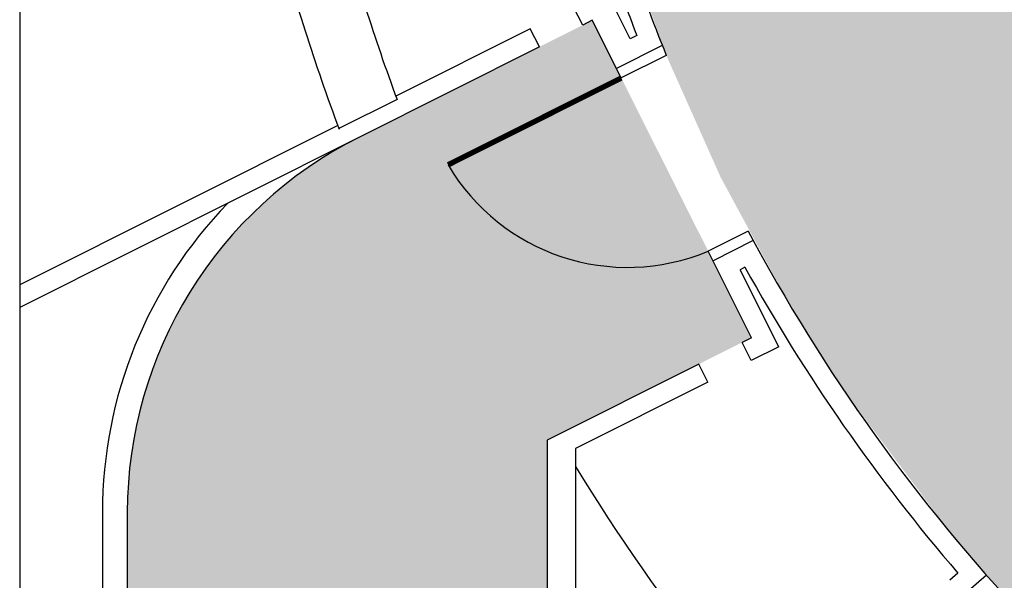
# Model space of a CAD drawing. Units: inches. Extents: x -206 to 2352, y 0 to 3821.
# Drawn here: x 450 to 633, y 1037 to 1141 of the extents above; entities that cross this region are included whole.
import ezdxf

# ---------------------------------------------------------------- set-up
doc = ezdxf.new("R2010")
doc.units = ezdxf.units.IN
doc.header["$LTSCALE"] = 10
doc.header["$MEASUREMENT"] = 0
for name, color, linetype in [('A-DOOR', 2, 'CONTINUOUS'), ('A-FLOR', 3, 'CONTINUOUS'), ('A-WALL', 5, 'CONTINUOUS'), ('Rooms-Category-Color', 7, 'CONTINUOUS'), ('Rooms-College-Color', 7, 'CONTINUOUS'), ('Rooms-Department-Color', 7, 'CONTINUOUS'), ('Rooms-Division-Color', 7, 'CONTINUOUS')]:
    doc.layers.add(name, color=color, linetype=linetype)

msp = doc.modelspace()

# ---------------------------------------------------------------- hatches: boundary and pattern name
at = {"layer": 'Rooms-Category-Color', "true_color": 0xffe090}
msp.add_hatch(color=41, dxfattribs=at).paths.add_polyline_path([(560.0408902689815, 1910.197891315911), (617.8384370058775, 1887.74708168814), (607.3873629458249, 1846.234397072811), (595.761669896543, 1791.737146718893), (588.2661491408944, 1748.968154742848), (581.5931576527655, 1701.512282812502), (577.3029751628637, 1661.616311952006), (573.569219648838, 1610.875912175048), (571.743553519249, 1559.772271554451), (571.5779006034136, 1528.888189915102), (572.8309138901532, 1478.324918636587), (580.5885697603226, 1381.074244820047), (585.7226520963013, 1348.758024476934), (590.4674046188593, 1327.900134881493), (598.9360082410276, 1299.147591768298), (603.031130746007, 1287.502064574044), (612.1848842315376, 1264.791403981391), (627.0090643577278, 1234.439787457231), (639.5964441485703, 1212.769885052461), (657.647556848824, 1186.164932815824), (667.5455679818988, 1173.286260465626), (682.6402324587107, 1155.496475772467), (704.5482303164899, 1132.928646229673), (730.2709237262607, 1110.368607350159), (751.965359352529, 1094.04670895962), (788.2555773407221, 1071.319883900229), (824.2911183647811, 1053.553010454867), (871.9098188281059, 1036.32943223929), (903.2397060804069, 1028.473392266314), (922.5938382335007, 1024.908069671597), (925.3246635496616, 1024.482063041534), (943.8817919567227, 1021.882743315306), (972.6263184584677, 1018.762836879585), (998.4679817408323, 1016.888807710726), (1019.098671935499, 1016.020660840441), (1041.505619321018, 1015.706976348069), (1057.636831887066, 1015.886773108039), (1080.437379151583, 1016.7199012083), (1103.160148154944, 1018.227007810492), (1129.812259610742, 1020.861267192755), (1157.094804346561, 1024.536688980181), (1198.152302607894, 1033.008969617542), (1230.192252784967, 1042.76798083121), (1258.522454615682, 1053.879448585678), (1284.429559037089, 1066.268028707709), (1317.833863288164, 1085.768910442013), (1348.575554162264, 1107.804213617463), (1368.611864615232, 1124.685405689757), (1389.581790760159, 1144.928689955268), (1406.06677473709, 1163.07519248547), (1433.706262953579, 1199.296723772306), (1453.614985115826, 1231.802378298249), (1464.677420664579, 1253.403380416799), (1475.853453811258, 1279.163894610945), (1484.540908422321, 1303.451604141388), (1490.973617512733, 1325.495087336283), (1497.273907586932, 1353.575120627414), (1501.311643950641, 1379.720285024028), (1504.426453169435, 1408.999923967291), (1506.115242384374, 1428.187827661168), (1507.878313522786, 1452.792195884977), (1509.173679035157, 1477.010765507352), (1510.125865772367, 1504.888240533415), (1510.497084841132, 1531.321982621681), (1510.394610196352, 1554.692890630569), (1509.708117350936, 1583.612431603018), (1508.109681554139, 1617.583510320168), (1505.75698499009, 1650.320454758126), (1502.934104975313, 1679.974711796734), (1498.800534233451, 1714.596966953482), (1494.34508734569, 1745.481498687062), (1488.644148878753, 1779.203994684387), (1479.89841581136, 1823.095369545277), (1473.983546197414, 1849.162614395376), (1469.988692142069, 1865.539800707716), (1466.514633826911, 1879.107177733909), (1464.226463679224, 1887.738698144909), (1522.358385242522, 1910.319369020406), (1543.221685599536, 1827.331832970958), (1546.190010286868, 1827.331822119188), (1554.619284320623, 1783.635402480606), (1561.61487916857, 1740.093893843237), (1568.840012870729, 1681.629692068789), (1573.660535417497, 1622.398060506675), (1575.184932868928, 1591.520974283572), (1576.162924256176, 1550.962314649019), (1576.016763266176, 1512.447337267455), (1575.304861821234, 1485.858659272548), (1573.357821051031, 1446.887490801048), (1570.283302668482, 1407.381414736155), (1567.44639737159, 1379.53427964868), (1563.372563928366, 1346.609253942501), (1557.675257340074, 1308.501216979232), (1552.064335539937, 1276.480957046617), (1544.524494118989, 1238.984112098347), (1540.22859428823, 1219.674275339115), (1537.662294644862, 1208.706995823886), (1534.014353647828, 1209.575901731383), (1525.161114256829, 1174.414473841432), (1516.51553747803, 1146.55405450752), (1508.758911833167, 1126.886269366834), (1501.327120095491, 1110.824944084045), (1496.720707990229, 1101.860170892905), (1487.72384416312, 1086.025754667353), (1476.253698572516, 1068.330147875939), (1461.50779819116, 1048.648245623801), (1444.747459430248, 1029.439700085204), (1426.488391846418, 1011.470701378305), (1414.791518177837, 1001.288699714933), (1399.54671742022, 989.3481780071743), (1377.01026083529, 974.0880437479354), (1350.676681883633, 958.7879980648868), (1327.186753157526, 946.7602225667797), (1299.249584399164, 934.284385508392), (1279.461501393467, 926.5734759033658), (1250.407164551318, 916.8447848972864), (1228.087288074195, 910.5994104151614), (1201.706665880978, 904.5366458776407), (1185.891198635101, 901.5674850842915), (1159.154466446489, 897.5488548860885), (1119.269604150206, 893.1382669718005), (1088.662913091481, 890.9768618023954), (1059.305533926934, 889.8934991355054), (1036.08581122756, 889.727816181723), (1012.177570022643, 890.2117759105749), (981.545044016093, 891.7689676280133), (945.9926511347294, 894.9033296755515), (920.4985680878162, 898.0365580958314), (885.9856202602386, 903.427874175366), (849.8756344690919, 911.6750563527457), (802.207378461957, 926.7269529090263), (765.7514186762273, 941.6860508280806), (743.403645940125, 952.4640980553813), (709.7614924684167, 971.217718814034), (682.6812647804618, 989.2438761577941), (662.6611889898777, 1005.209530325141), (632.4309150874615, 1034.76599904662), (622.9837080314755, 1045.705640236381), (603.5158698409796, 1071.714321435895), (592.8820996508002, 1088.498685463797), (580.2731328830123, 1111.81130511174), (570.1531786769629, 1134.504771755543), (560.9331601448357, 1160.434093436692), (551.6137452721596, 1194.98133115517), (539.4506540670991, 1247.925522497389), (533.8584824614227, 1276.049794428516), (528.5213265493512, 1306.205106869806), (523.4791879244149, 1339.020077416208), (519.5967766977847, 1368.719405442942), (515.6855579540133, 1405.411150928121), (513.4848869629204, 1431.643484748434), (511.4593234062195, 1463.829367092345), (510.2172939218581, 1494.525025051553), (509.6244071424007, 1528.719885043334), (509.6272913999856, 1543.773776663002), (510.3783724196255, 1582.568723485339), (512.0475780330598, 1618.777693816926), (514.381101116538, 1651.719732308295), (517.2197018265724, 1682.051462283824), (521.3989009782672, 1717.636796270963), (527.0710622258484, 1756.823566134553), (532.1357145532966, 1786.581086147111), (539.4392537511885, 1823.975331912283), (544.193193923682, 1846.523257111665), (551.164095774293, 1876.099918516818)])
at = {"layer": 'Rooms-Category-Color', "true_color": 0xadadad}
h = msp.add_hatch(color=253, dxfattribs=at)
edge = h.paths.add_edge_path()
edge.add_line((470.0245204791427, 901.0818221890368), (470.0245204903185, 893.4994133901782))
edge.add_line((470.0245204903185, 893.4994133901782), (548.0245204791427, 893.4994133873843))
edge.add_line((548.0245204791427, 893.4994133873843), (548.0245204791427, 901.0818221862428))
edge.add_line((548.0245204791427, 901.0818221862428), (548.0245204791427, 1062.980710000265))
edge.add_line((548.0245204791427, 1062.980710000265), (584.2220618873835, 1081.146615278441))
edge.add_line((584.2220618873835, 1081.146615278441), (586.0095882117748, 1082.043693698477))
edge.add_line((586.0095882117748, 1082.043693698477), (577.9358823671937, 1098.131430453155))
edge.add_line((577.9358823671937, 1098.131430453155), (556.406000085175, 1141.032061785925))
edge.add_line((556.406000085175, 1141.032061785925), (554.6184737719595, 1140.13498336589))
edge.add_line((554.6184737719595, 1140.13498336589), (513.0384617932141, 1119.267860089894))
edge.add_arc((548.0245204991719, 1049.55433418904), 77.99999998272983, 116.6500000166589, 179.427649637491)
edge.add_arc((548.0245198002027, 1049.554332696155), 77.9999992987083, 179.4276485358018, 179.999999454606)
edge.add_line((470.0245205014944, 1049.554333438631), (470.0245204791427, 901.0818221890368))
at = {"layer": 'Rooms-College-Color', "true_color": 0xffff64}
msp.add_hatch(color=51, dxfattribs=at).paths.add_polyline_path([(560.0408902689815, 1910.197891315911), (617.8384370058775, 1887.74708168814), (607.3873629458249, 1846.234397072811), (595.761669896543, 1791.737146718893), (588.2661491408944, 1748.968154742848), (581.5931576527655, 1701.512282812502), (577.3029751628637, 1661.616311952006), (573.569219648838, 1610.875912175048), (571.743553519249, 1559.772271554451), (571.5779006034136, 1528.888189915102), (572.8309138901532, 1478.324918636587), (580.5885697603226, 1381.074244820047), (585.7226520963013, 1348.758024476934), (590.4674046188593, 1327.900134881493), (598.9360082410276, 1299.147591768298), (603.031130746007, 1287.502064574044), (612.1848842315376, 1264.791403981391), (627.0090643577278, 1234.439787457231), (639.5964441485703, 1212.769885052461), (657.647556848824, 1186.164932815824), (667.5455679818988, 1173.286260465626), (682.6402324587107, 1155.496475772467), (704.5482303164899, 1132.928646229673), (730.2709237262607, 1110.368607350159), (751.965359352529, 1094.04670895962), (788.2555773407221, 1071.319883900229), (824.2911183647811, 1053.553010454867), (871.9098188281059, 1036.32943223929), (903.2397060804069, 1028.473392266314), (922.5938382335007, 1024.908069671597), (925.3246635496616, 1024.482063041534), (943.8817919567227, 1021.882743315306), (972.6263184584677, 1018.762836879585), (998.4679817408323, 1016.888807710726), (1019.098671935499, 1016.020660840441), (1041.505619321018, 1015.706976348069), (1057.636831887066, 1015.886773108039), (1080.437379151583, 1016.7199012083), (1103.160148154944, 1018.227007810492), (1129.812259610742, 1020.861267192755), (1157.094804346561, 1024.536688980181), (1198.152302607894, 1033.008969617542), (1230.192252784967, 1042.76798083121), (1258.522454615682, 1053.879448585678), (1284.429559037089, 1066.268028707709), (1317.833863288164, 1085.768910442013), (1348.575554162264, 1107.804213617463), (1368.611864615232, 1124.685405689757), (1389.581790760159, 1144.928689955268), (1406.06677473709, 1163.07519248547), (1433.706262953579, 1199.296723772306), (1453.614985115826, 1231.802378298249), (1464.677420664579, 1253.403380416799), (1475.853453811258, 1279.163894610945), (1484.540908422321, 1303.451604141388), (1490.973617512733, 1325.495087336283), (1497.273907586932, 1353.575120627414), (1501.311643950641, 1379.720285024028), (1504.426453169435, 1408.999923967291), (1506.115242384374, 1428.187827661168), (1507.878313522786, 1452.792195884977), (1509.173679035157, 1477.010765507352), (1510.125865772367, 1504.888240533415), (1510.497084841132, 1531.321982621681), (1510.394610196352, 1554.692890630569), (1509.708117350936, 1583.612431603018), (1508.109681554139, 1617.583510320168), (1505.75698499009, 1650.320454758126), (1502.934104975313, 1679.974711796734), (1498.800534233451, 1714.596966953482), (1494.34508734569, 1745.481498687062), (1488.644148878753, 1779.203994684387), (1479.89841581136, 1823.095369545277), (1473.983546197414, 1849.162614395376), (1469.988692142069, 1865.539800707716), (1466.514633826911, 1879.107177733909), (1464.226463679224, 1887.738698144909), (1522.358385242522, 1910.319369020406), (1543.221685599536, 1827.331832970958), (1546.190010286868, 1827.331822119188), (1554.619284320623, 1783.635402480606), (1561.61487916857, 1740.093893843237), (1568.840012870729, 1681.629692068789), (1573.660535417497, 1622.398060506675), (1575.184932868928, 1591.520974283572), (1576.162924256176, 1550.962314649019), (1576.016763266176, 1512.447337267455), (1575.304861821234, 1485.858659272548), (1573.357821051031, 1446.887490801048), (1570.283302668482, 1407.381414736155), (1567.44639737159, 1379.53427964868), (1563.372563928366, 1346.609253942501), (1557.675257340074, 1308.501216979232), (1552.064335539937, 1276.480957046617), (1544.524494118989, 1238.984112098347), (1540.22859428823, 1219.674275339115), (1537.662294644862, 1208.706995823886), (1534.014353647828, 1209.575901731383), (1525.161114256829, 1174.414473841432), (1516.51553747803, 1146.55405450752), (1508.758911833167, 1126.886269366834), (1501.327120095491, 1110.824944084045), (1496.720707990229, 1101.860170892905), (1487.72384416312, 1086.025754667353), (1476.253698572516, 1068.330147875939), (1461.50779819116, 1048.648245623801), (1444.747459430248, 1029.439700085204), (1426.488391846418, 1011.470701378305), (1414.791518177837, 1001.288699714933), (1399.54671742022, 989.3481780071743), (1377.01026083529, 974.0880437479354), (1350.676681883633, 958.7879980648868), (1327.186753157526, 946.7602225667797), (1299.249584399164, 934.284385508392), (1279.461501393467, 926.5734759033658), (1250.407164551318, 916.8447848972864), (1228.087288074195, 910.5994104151614), (1201.706665880978, 904.5366458776407), (1185.891198635101, 901.5674850842915), (1159.154466446489, 897.5488548860885), (1119.269604150206, 893.1382669718005), (1088.662913091481, 890.9768618023954), (1059.305533926934, 889.8934991355054), (1036.08581122756, 889.727816181723), (1012.177570022643, 890.2117759105749), (981.545044016093, 891.7689676280133), (945.9926511347294, 894.9033296755515), (920.4985680878162, 898.0365580958314), (885.9856202602386, 903.427874175366), (849.8756344690919, 911.6750563527457), (802.207378461957, 926.7269529090263), (765.7514186762273, 941.6860508280806), (743.403645940125, 952.4640980553813), (709.7614924684167, 971.217718814034), (682.6812647804618, 989.2438761577941), (662.6611889898777, 1005.209530325141), (632.4309150874615, 1034.76599904662), (622.9837080314755, 1045.705640236381), (603.5158698409796, 1071.714321435895), (592.8820996508002, 1088.498685463797), (580.2731328830123, 1111.81130511174), (570.1531786769629, 1134.504771755543), (560.9331601448357, 1160.434093436692), (551.6137452721596, 1194.98133115517), (539.4506540670991, 1247.925522497389), (533.8584824614227, 1276.049794428516), (528.5213265493512, 1306.205106869806), (523.4791879244149, 1339.020077416208), (519.5967766977847, 1368.719405442942), (515.6855579540133, 1405.411150928121), (513.4848869629204, 1431.643484748434), (511.4593234062195, 1463.829367092345), (510.2172939218581, 1494.525025051553), (509.6244071424007, 1528.719885043334), (509.6272913999856, 1543.773776663002), (510.3783724196255, 1582.568723485339), (512.0475780330598, 1618.777693816926), (514.381101116538, 1651.719732308295), (517.2197018265724, 1682.051462283824), (521.3989009782672, 1717.636796270963), (527.0710622258484, 1756.823566134553), (532.1357145532966, 1786.581086147111), (539.4392537511885, 1823.975331912283), (544.193193923682, 1846.523257111665), (551.164095774293, 1876.099918516818)])
at = {"layer": 'Rooms-College-Color', "true_color": 0xadadad}
h = msp.add_hatch(color=253, dxfattribs=at)
edge = h.paths.add_edge_path()
edge.add_line((470.0245204791427, 901.0818221890368), (470.0245204903185, 893.4994133901782))
edge.add_line((470.0245204903185, 893.4994133901782), (548.0245204791427, 893.4994133873843))
edge.add_line((548.0245204791427, 893.4994133873843), (548.0245204791427, 901.0818221862428))
edge.add_line((548.0245204791427, 901.0818221862428), (548.0245204791427, 1062.980710000265))
edge.add_line((548.0245204791427, 1062.980710000265), (584.2220618873835, 1081.146615278441))
edge.add_line((584.2220618873835, 1081.146615278441), (586.0095882117748, 1082.043693698477))
edge.add_line((586.0095882117748, 1082.043693698477), (577.9358823671937, 1098.131430453155))
edge.add_line((577.9358823671937, 1098.131430453155), (556.406000085175, 1141.032061785925))
edge.add_line((556.406000085175, 1141.032061785925), (554.6184737719595, 1140.13498336589))
edge.add_line((554.6184737719595, 1140.13498336589), (513.0384617932141, 1119.267860089894))
edge.add_arc((548.0245204991719, 1049.55433418904), 77.99999998272983, 116.6500000166589, 179.427649637491)
edge.add_arc((548.0245198002027, 1049.554332696155), 77.9999992987083, 179.4276485358018, 179.999999454606)
edge.add_line((470.0245205014944, 1049.554333438631), (470.0245204791427, 901.0818221890368))
at = {"layer": 'Rooms-Department-Color', "true_color": 0x80bc67}
msp.add_hatch(color=83, dxfattribs=at).paths.add_polyline_path([(560.0408902689815, 1910.197891315911), (617.8384370058775, 1887.74708168814), (607.3873629458249, 1846.234397072811), (595.761669896543, 1791.737146718893), (588.2661491408944, 1748.968154742848), (581.5931576527655, 1701.512282812502), (577.3029751628637, 1661.616311952006), (573.569219648838, 1610.875912175048), (571.743553519249, 1559.772271554451), (571.5779006034136, 1528.888189915102), (572.8309138901532, 1478.324918636587), (580.5885697603226, 1381.074244820047), (585.7226520963013, 1348.758024476934), (590.4674046188593, 1327.900134881493), (598.9360082410276, 1299.147591768298), (603.031130746007, 1287.502064574044), (612.1848842315376, 1264.791403981391), (627.0090643577278, 1234.439787457231), (639.5964441485703, 1212.769885052461), (657.647556848824, 1186.164932815824), (667.5455679818988, 1173.286260465626), (682.6402324587107, 1155.496475772467), (704.5482303164899, 1132.928646229673), (730.2709237262607, 1110.368607350159), (751.965359352529, 1094.04670895962), (788.2555773407221, 1071.319883900229), (824.2911183647811, 1053.553010454867), (871.9098188281059, 1036.32943223929), (903.2397060804069, 1028.473392266314), (922.5938382335007, 1024.908069671597), (925.3246635496616, 1024.482063041534), (943.8817919567227, 1021.882743315306), (972.6263184584677, 1018.762836879585), (998.4679817408323, 1016.888807710726), (1019.098671935499, 1016.020660840441), (1041.505619321018, 1015.706976348069), (1057.636831887066, 1015.886773108039), (1080.437379151583, 1016.7199012083), (1103.160148154944, 1018.227007810492), (1129.812259610742, 1020.861267192755), (1157.094804346561, 1024.536688980181), (1198.152302607894, 1033.008969617542), (1230.192252784967, 1042.76798083121), (1258.522454615682, 1053.879448585678), (1284.429559037089, 1066.268028707709), (1317.833863288164, 1085.768910442013), (1348.575554162264, 1107.804213617463), (1368.611864615232, 1124.685405689757), (1389.581790760159, 1144.928689955268), (1406.06677473709, 1163.07519248547), (1433.706262953579, 1199.296723772306), (1453.614985115826, 1231.802378298249), (1464.677420664579, 1253.403380416799), (1475.853453811258, 1279.163894610945), (1484.540908422321, 1303.451604141388), (1490.973617512733, 1325.495087336283), (1497.273907586932, 1353.575120627414), (1501.311643950641, 1379.720285024028), (1504.426453169435, 1408.999923967291), (1506.115242384374, 1428.187827661168), (1507.878313522786, 1452.792195884977), (1509.173679035157, 1477.010765507352), (1510.125865772367, 1504.888240533415), (1510.497084841132, 1531.321982621681), (1510.394610196352, 1554.692890630569), (1509.708117350936, 1583.612431603018), (1508.109681554139, 1617.583510320168), (1505.75698499009, 1650.320454758126), (1502.934104975313, 1679.974711796734), (1498.800534233451, 1714.596966953482), (1494.34508734569, 1745.481498687062), (1488.644148878753, 1779.203994684387), (1479.89841581136, 1823.095369545277), (1473.983546197414, 1849.162614395376), (1469.988692142069, 1865.539800707716), (1466.514633826911, 1879.107177733909), (1464.226463679224, 1887.738698144909), (1522.358385242522, 1910.319369020406), (1543.221685599536, 1827.331832970958), (1546.190010286868, 1827.331822119188), (1554.619284320623, 1783.635402480606), (1561.61487916857, 1740.093893843237), (1568.840012870729, 1681.629692068789), (1573.660535417497, 1622.398060506675), (1575.184932868928, 1591.520974283572), (1576.162924256176, 1550.962314649019), (1576.016763266176, 1512.447337267455), (1575.304861821234, 1485.858659272548), (1573.357821051031, 1446.887490801048), (1570.283302668482, 1407.381414736155), (1567.44639737159, 1379.53427964868), (1563.372563928366, 1346.609253942501), (1557.675257340074, 1308.501216979232), (1552.064335539937, 1276.480957046617), (1544.524494118989, 1238.984112098347), (1540.22859428823, 1219.674275339115), (1537.662294644862, 1208.706995823886), (1534.014353647828, 1209.575901731383), (1525.161114256829, 1174.414473841432), (1516.51553747803, 1146.55405450752), (1508.758911833167, 1126.886269366834), (1501.327120095491, 1110.824944084045), (1496.720707990229, 1101.860170892905), (1487.72384416312, 1086.025754667353), (1476.253698572516, 1068.330147875939), (1461.50779819116, 1048.648245623801), (1444.747459430248, 1029.439700085204), (1426.488391846418, 1011.470701378305), (1414.791518177837, 1001.288699714933), (1399.54671742022, 989.3481780071743), (1377.01026083529, 974.0880437479354), (1350.676681883633, 958.7879980648868), (1327.186753157526, 946.7602225667797), (1299.249584399164, 934.284385508392), (1279.461501393467, 926.5734759033658), (1250.407164551318, 916.8447848972864), (1228.087288074195, 910.5994104151614), (1201.706665880978, 904.5366458776407), (1185.891198635101, 901.5674850842915), (1159.154466446489, 897.5488548860885), (1119.269604150206, 893.1382669718005), (1088.662913091481, 890.9768618023954), (1059.305533926934, 889.8934991355054), (1036.08581122756, 889.727816181723), (1012.177570022643, 890.2117759105749), (981.545044016093, 891.7689676280133), (945.9926511347294, 894.9033296755515), (920.4985680878162, 898.0365580958314), (885.9856202602386, 903.427874175366), (849.8756344690919, 911.6750563527457), (802.207378461957, 926.7269529090263), (765.7514186762273, 941.6860508280806), (743.403645940125, 952.4640980553813), (709.7614924684167, 971.217718814034), (682.6812647804618, 989.2438761577941), (662.6611889898777, 1005.209530325141), (632.4309150874615, 1034.76599904662), (622.9837080314755, 1045.705640236381), (603.5158698409796, 1071.714321435895), (592.8820996508002, 1088.498685463797), (580.2731328830123, 1111.81130511174), (570.1531786769629, 1134.504771755543), (560.9331601448357, 1160.434093436692), (551.6137452721596, 1194.98133115517), (539.4506540670991, 1247.925522497389), (533.8584824614227, 1276.049794428516), (528.5213265493512, 1306.205106869806), (523.4791879244149, 1339.020077416208), (519.5967766977847, 1368.719405442942), (515.6855579540133, 1405.411150928121), (513.4848869629204, 1431.643484748434), (511.4593234062195, 1463.829367092345), (510.2172939218581, 1494.525025051553), (509.6244071424007, 1528.719885043334), (509.6272913999856, 1543.773776663002), (510.3783724196255, 1582.568723485339), (512.0475780330598, 1618.777693816926), (514.381101116538, 1651.719732308295), (517.2197018265724, 1682.051462283824), (521.3989009782672, 1717.636796270963), (527.0710622258484, 1756.823566134553), (532.1357145532966, 1786.581086147111), (539.4392537511885, 1823.975331912283), (544.193193923682, 1846.523257111665), (551.164095774293, 1876.099918516818)])
at = {"layer": 'Rooms-Department-Color', "true_color": 0xacacac}
h = msp.add_hatch(color=253, dxfattribs=at)
edge = h.paths.add_edge_path()
edge.add_line((470.0245204791427, 901.0818221890368), (470.0245204903185, 893.4994133901782))
edge.add_line((470.0245204903185, 893.4994133901782), (548.0245204791427, 893.4994133873843))
edge.add_line((548.0245204791427, 893.4994133873843), (548.0245204791427, 901.0818221862428))
edge.add_line((548.0245204791427, 901.0818221862428), (548.0245204791427, 1062.980710000265))
edge.add_line((548.0245204791427, 1062.980710000265), (584.2220618873835, 1081.146615278441))
edge.add_line((584.2220618873835, 1081.146615278441), (586.0095882117748, 1082.043693698477))
edge.add_line((586.0095882117748, 1082.043693698477), (577.9358823671937, 1098.131430453155))
edge.add_line((577.9358823671937, 1098.131430453155), (556.406000085175, 1141.032061785925))
edge.add_line((556.406000085175, 1141.032061785925), (554.6184737719595, 1140.13498336589))
edge.add_line((554.6184737719595, 1140.13498336589), (513.0384617932141, 1119.267860089894))
edge.add_arc((548.0245204991719, 1049.55433418904), 77.99999998272983, 116.6500000166589, 179.427649637491)
edge.add_arc((548.0245198002027, 1049.554332696155), 77.9999992987083, 179.4276485358018, 179.999999454606)
edge.add_line((470.0245205014944, 1049.554333438631), (470.0245204791427, 901.0818221890368))
at = {"layer": 'Rooms-Division-Color', "true_color": 0x80bc67}
msp.add_hatch(color=83, dxfattribs=at).paths.add_polyline_path([(560.0408902689815, 1910.197891315911), (617.8384370058775, 1887.74708168814), (607.3873629458249, 1846.234397072811), (595.761669896543, 1791.737146718893), (588.2661491408944, 1748.968154742848), (581.5931576527655, 1701.512282812502), (577.3029751628637, 1661.616311952006), (573.569219648838, 1610.875912175048), (571.743553519249, 1559.772271554451), (571.5779006034136, 1528.888189915102), (572.8309138901532, 1478.324918636587), (580.5885697603226, 1381.074244820047), (585.7226520963013, 1348.758024476934), (590.4674046188593, 1327.900134881493), (598.9360082410276, 1299.147591768298), (603.031130746007, 1287.502064574044), (612.1848842315376, 1264.791403981391), (627.0090643577278, 1234.439787457231), (639.5964441485703, 1212.769885052461), (657.647556848824, 1186.164932815824), (667.5455679818988, 1173.286260465626), (682.6402324587107, 1155.496475772467), (704.5482303164899, 1132.928646229673), (730.2709237262607, 1110.368607350159), (751.965359352529, 1094.04670895962), (788.2555773407221, 1071.319883900229), (824.2911183647811, 1053.553010454867), (871.9098188281059, 1036.32943223929), (903.2397060804069, 1028.473392266314), (922.5938382335007, 1024.908069671597), (925.3246635496616, 1024.482063041534), (943.8817919567227, 1021.882743315306), (972.6263184584677, 1018.762836879585), (998.4679817408323, 1016.888807710726), (1019.098671935499, 1016.020660840441), (1041.505619321018, 1015.706976348069), (1057.636831887066, 1015.886773108039), (1080.437379151583, 1016.7199012083), (1103.160148154944, 1018.227007810492), (1129.812259610742, 1020.861267192755), (1157.094804346561, 1024.536688980181), (1198.152302607894, 1033.008969617542), (1230.192252784967, 1042.76798083121), (1258.522454615682, 1053.879448585678), (1284.429559037089, 1066.268028707709), (1317.833863288164, 1085.768910442013), (1348.575554162264, 1107.804213617463), (1368.611864615232, 1124.685405689757), (1389.581790760159, 1144.928689955268), (1406.06677473709, 1163.07519248547), (1433.706262953579, 1199.296723772306), (1453.614985115826, 1231.802378298249), (1464.677420664579, 1253.403380416799), (1475.853453811258, 1279.163894610945), (1484.540908422321, 1303.451604141388), (1490.973617512733, 1325.495087336283), (1497.273907586932, 1353.575120627414), (1501.311643950641, 1379.720285024028), (1504.426453169435, 1408.999923967291), (1506.115242384374, 1428.187827661168), (1507.878313522786, 1452.792195884977), (1509.173679035157, 1477.010765507352), (1510.125865772367, 1504.888240533415), (1510.497084841132, 1531.321982621681), (1510.394610196352, 1554.692890630569), (1509.708117350936, 1583.612431603018), (1508.109681554139, 1617.583510320168), (1505.75698499009, 1650.320454758126), (1502.934104975313, 1679.974711796734), (1498.800534233451, 1714.596966953482), (1494.34508734569, 1745.481498687062), (1488.644148878753, 1779.203994684387), (1479.89841581136, 1823.095369545277), (1473.983546197414, 1849.162614395376), (1469.988692142069, 1865.539800707716), (1466.514633826911, 1879.107177733909), (1464.226463679224, 1887.738698144909), (1522.358385242522, 1910.319369020406), (1543.221685599536, 1827.331832970958), (1546.190010286868, 1827.331822119188), (1554.619284320623, 1783.635402480606), (1561.61487916857, 1740.093893843237), (1568.840012870729, 1681.629692068789), (1573.660535417497, 1622.398060506675), (1575.184932868928, 1591.520974283572), (1576.162924256176, 1550.962314649019), (1576.016763266176, 1512.447337267455), (1575.304861821234, 1485.858659272548), (1573.357821051031, 1446.887490801048), (1570.283302668482, 1407.381414736155), (1567.44639737159, 1379.53427964868), (1563.372563928366, 1346.609253942501), (1557.675257340074, 1308.501216979232), (1552.064335539937, 1276.480957046617), (1544.524494118989, 1238.984112098347), (1540.22859428823, 1219.674275339115), (1537.662294644862, 1208.706995823886), (1534.014353647828, 1209.575901731383), (1525.161114256829, 1174.414473841432), (1516.51553747803, 1146.55405450752), (1508.758911833167, 1126.886269366834), (1501.327120095491, 1110.824944084045), (1496.720707990229, 1101.860170892905), (1487.72384416312, 1086.025754667353), (1476.253698572516, 1068.330147875939), (1461.50779819116, 1048.648245623801), (1444.747459430248, 1029.439700085204), (1426.488391846418, 1011.470701378305), (1414.791518177837, 1001.288699714933), (1399.54671742022, 989.3481780071743), (1377.01026083529, 974.0880437479354), (1350.676681883633, 958.7879980648868), (1327.186753157526, 946.7602225667797), (1299.249584399164, 934.284385508392), (1279.461501393467, 926.5734759033658), (1250.407164551318, 916.8447848972864), (1228.087288074195, 910.5994104151614), (1201.706665880978, 904.5366458776407), (1185.891198635101, 901.5674850842915), (1159.154466446489, 897.5488548860885), (1119.269604150206, 893.1382669718005), (1088.662913091481, 890.9768618023954), (1059.305533926934, 889.8934991355054), (1036.08581122756, 889.727816181723), (1012.177570022643, 890.2117759105749), (981.545044016093, 891.7689676280133), (945.9926511347294, 894.9033296755515), (920.4985680878162, 898.0365580958314), (885.9856202602386, 903.427874175366), (849.8756344690919, 911.6750563527457), (802.207378461957, 926.7269529090263), (765.7514186762273, 941.6860508280806), (743.403645940125, 952.4640980553813), (709.7614924684167, 971.217718814034), (682.6812647804618, 989.2438761577941), (662.6611889898777, 1005.209530325141), (632.4309150874615, 1034.76599904662), (622.9837080314755, 1045.705640236381), (603.5158698409796, 1071.714321435895), (592.8820996508002, 1088.498685463797), (580.2731328830123, 1111.81130511174), (570.1531786769629, 1134.504771755543), (560.9331601448357, 1160.434093436692), (551.6137452721596, 1194.98133115517), (539.4506540670991, 1247.925522497389), (533.8584824614227, 1276.049794428516), (528.5213265493512, 1306.205106869806), (523.4791879244149, 1339.020077416208), (519.5967766977847, 1368.719405442942), (515.6855579540133, 1405.411150928121), (513.4848869629204, 1431.643484748434), (511.4593234062195, 1463.829367092345), (510.2172939218581, 1494.525025051553), (509.6244071424007, 1528.719885043334), (509.6272913999856, 1543.773776663002), (510.3783724196255, 1582.568723485339), (512.0475780330598, 1618.777693816926), (514.381101116538, 1651.719732308295), (517.2197018265724, 1682.051462283824), (521.3989009782672, 1717.636796270963), (527.0710622258484, 1756.823566134553), (532.1357145532966, 1786.581086147111), (539.4392537511885, 1823.975331912283), (544.193193923682, 1846.523257111665), (551.164095774293, 1876.099918516818)])
at = {"layer": 'Rooms-Division-Color', "true_color": 0xadadad}
h = msp.add_hatch(color=253, dxfattribs=at)
edge = h.paths.add_edge_path()
edge.add_line((470.0245204791427, 901.0818221890368), (470.0245204903185, 893.4994133901782))
edge.add_line((470.0245204903185, 893.4994133901782), (548.0245204791427, 893.4994133873843))
edge.add_line((548.0245204791427, 893.4994133873843), (548.0245204791427, 901.0818221862428))
edge.add_line((548.0245204791427, 901.0818221862428), (548.0245204791427, 1062.980710000265))
edge.add_line((548.0245204791427, 1062.980710000265), (584.2220618873835, 1081.146615278441))
edge.add_line((584.2220618873835, 1081.146615278441), (586.0095882117748, 1082.043693698477))
edge.add_line((586.0095882117748, 1082.043693698477), (577.9358823671937, 1098.131430453155))
edge.add_line((577.9358823671937, 1098.131430453155), (556.406000085175, 1141.032061785925))
edge.add_line((556.406000085175, 1141.032061785925), (554.6184737719595, 1140.13498336589))
edge.add_line((554.6184737719595, 1140.13498336589), (513.0384617932141, 1119.267860089894))
edge.add_arc((548.0245204991719, 1049.55433418904), 77.99999998272983, 116.6500000166589, 179.427649637491)
edge.add_arc((548.0245198002027, 1049.554332696155), 77.9999992987083, 179.4276485358018, 179.999999454606)
edge.add_line((470.0245205014944, 1049.554333438631), (470.0245204791427, 901.0818221890368))

# ---------------------------------------------------------------- linework, layer by layer
at = {"layer": 'A-DOOR', "const_width": 0.9999599999999998}
msp.add_lwpolyline([(561.7884706109762, 1130.3069039681), (529.6129970625043, 1114.159492345992)], dxfattribs=at)
at = {"layer": 'A-DOOR'}
msp.add_arc((562.9571835100651, 1133.830447723623), 38.71409628634732, 210.5379094794204, 292.7620903115135, dxfattribs=at)
at = {"layer": 'A-FLOR'}
for radius, start in [(396.2800405269606, 186.5819446521198), (451.2800405269612, 207.953907751431)]:
    msp.add_arc((987.0432709045708, 1429.081822152715), radius, start, 261.3268259249626, dxfattribs=at)
at = {"layer": 'A-WALL', "linetype": 'Continuous'}
for p, q in [((450.0266939476132, 1826.331822189968), (450.0266939029098, 979.0818221862428)), ((548.0245204791427, 1062.980710003059), (548.0245204679668, 937.0818221778609)), ((553.2745204791427, 1061.419704586733), (553.2745204791427, 937.0818221778609)), ((465.3995204754174, 1049.554334179033), (465.3995204754174, 999.8719810559414)), ((470.0245204791427, 1049.554334176239), (470.0245204679668, 937.0818221862428))]:
    msp.add_line(p, q, dxfattribs=at)
at = {"layer": 'A-WALL'}
for p, q in [((563.4547451287508, 1137.576603355352), (558.9693529754877, 1146.514234885108)), ((554.6184737607837, 1140.13498336589), (552.93645170331, 1143.48659519339)), ((556.4060000628233, 1141.032061794307), (554.6184737607837, 1140.13498336589)), ((561.7884706109762, 1130.306903956924), (556.4060000628233, 1141.032061794307)), ((544.8925833329558, 1139.449742265511), (519.9085096791387, 1126.911368179601)), ((546.5746053792536, 1136.098130440805), (544.8925833329558, 1139.449742265511)), ((564.6757262684405, 1138.189358450007), (563.4547451287508, 1137.576603355352)), ((546.5746053792536, 1136.098130451981), (513.0384617820382, 1119.267860095482)), ((569.4094309732318, 1136.369247823488), (560.8913922049105, 1132.094430267345)), ((570.1531786546111, 1134.504771761131), (561.788470633328, 1130.306903956924)), ((520.1259599626064, 1126.321206211578), (509.3360674269497, 1120.906248225365)), ((509.116698615253, 1121.495447383728), (450.0266939029098, 1091.840852445457)), ((513.0384617820382, 1119.267860095482), (450.0266939029098, 1087.645109998528)), ((585.3658273369074, 1101.860183069017), (577.9358823336661, 1098.131430450361)), ((586.3120291829109, 1100.09730958147), (578.8329607620835, 1096.343904148322)), ((586.0095881894231, 1082.043693695683), (577.9358823336661, 1098.131430450361)), ((584.7603577896953, 1095.122853592504), (583.8665946274996, 1094.674314381089)), ((591.0432220548391, 1080.374103925657), (583.8665946274996, 1094.674314381089)), ((586.0095881894231, 1082.043693695683), (584.2220618762076, 1081.146615267266)), ((585.9040839448571, 1077.795003445353), (584.2220618762076, 1081.146615267266)), ((591.0432220548391, 1080.374103925657), (585.9040839448571, 1077.795003445353)), ((576.1781934946775, 1077.109762364533), (548.0245204791427, 1062.980710003059)), ((577.8602155521512, 1073.758150520269), (576.1781934946775, 1077.109762347769)), ((577.8602155521512, 1073.758150520269), (553.2745204791427, 1061.419704586733)), ((624.3467319086194, 1038.272151789162), (622.8446885570884, 1036.951413786504)), ((629.6236081905663, 1037.918578881305), (625.3054943047464, 1034.121686396655))]:
    msp.add_line(p, q, dxfattribs=at)
for centre, radius, start, end in [((987.0432709045708, 1429.081822152715), 402.2800405269606, 186.5819446521198, 261.3268259249626), ((987.0432709045708, 1429.081822152715), 409.2800405269605, 186.5819446521198, 261.3268259249626), ((882.3137885145843, 1260.107588146348), 340.232263780427, 194.9062904256013, 200.9981765122843), ((882.3137885145843, 1260.107588146348), 336.482263780427, 194.9062904256013, 201.9181777526288), ((882.3137885145843, 1260.107588146348), 386.1072637804272, 194.9062904256013, 200.2734222809445), ((882.3137885145843, 1260.107588146348), 398.1072637804587, 194.9062528961455, 200.4841573838245), ((548.0245204791427, 1049.554334165063), 77.99999999999996, 116.6500000102837, 179.9999999933299), ((548.0245204791427, 1049.554334165063), 82.62499999999994, 135.9112607231779, 179.9999999933299), ((882.3150751926005, 1260.108868043404), 336.4840294848883, 208.0538193866232, 238.2147189229234), ((882.3150751926005, 1260.108868043404), 340.2340294848883, 209.0071789510664, 220.6934806337432), ((882.3137885145843, 1260.107588146348), 386.1072637804255, 211.5486147604256, 238.2145884106204)]:
    msp.add_arc(centre, radius, start, end, dxfattribs=at)

doc.saveas('drawing.dxf')
